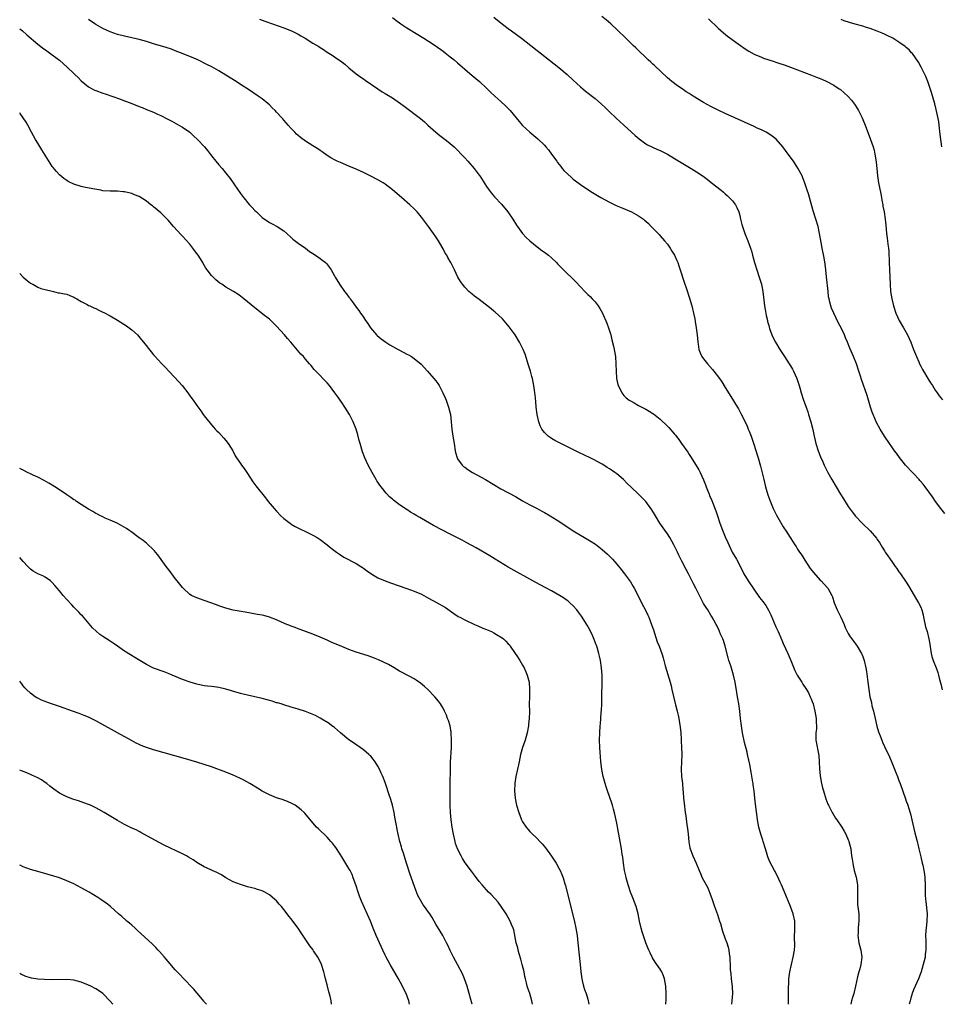
# Model space of a CAD drawing. Units: inches. Extents: x 2577000 to 2580000, y 1497000 to 1500000.
# Drawn here: x 2577000 to 2577255, y 1497000 to 1497272 of the extents above; entities that cross this region are included whole.
import ezdxf

# ---------------------------------------------------------------- set-up
doc = ezdxf.new("R2010")
doc.units = ezdxf.units.IN
doc.header["$MEASUREMENT"] = 0
doc.layers.add('LD25771497_10ft', color=141, linetype='Continuous')

msp = doc.modelspace()

# ---------------------------------------------------------------- linework, layer by layer
at = {"layer": 'LD25771497_10ft'}
for points, elevation in [([(2577212.5, 1497000), (2577212.46, 1497001), (2577212.47, 1497001.53), (2577212.44, 1497004.44), (2577212.47, 1497005), (2577212.52, 1497005.48), (2577212.58, 1497007), (2577212.83, 1497009), (2577213.25, 1497011), (2577213.78, 1497013), (2577214.15, 1497015), (2577214.23, 1497016.23), (2577214.24, 1497017), (2577214.17, 1497017.83), (2577214.16, 1497019), (2577214.23, 1497020.23), (2577214.19, 1497021), (2577214.24, 1497022.24), (2577214.21, 1497023), (2577213.77, 1497025), (2577213, 1497027.05), (2577211.3, 1497031.3), (2577210.57, 1497033), (2577210.2, 1497033.8), (2577209.46, 1497035.46), (2577209, 1497036.25), (2577208.75, 1497036.75), (2577208.61, 1497037), (2577207.34, 1497039.34), (2577206.77, 1497040.77), (2577206.57, 1497041.43), (2577206.07, 1497043), (2577205.46, 1497045), (2577205.37, 1497045.37), (2577204.83, 1497047), (2577204.31, 1497049), (2577203.94, 1497051), (2577203.81, 1497051.81), (2577203.44, 1497054.56), (2577203.16, 1497057), (2577202.95, 1497059), (2577202.7, 1497060.7), (2577202.68, 1497061), (2577202.63, 1497061.37), (2577202.15, 1497064.15), (2577201.74, 1497066.26), (2577201.52, 1497067.52), (2577201.18, 1497069), (2577201, 1497069.67), (2577200.35, 1497072.35), (2577199.8, 1497075), (2577199.45, 1497077), (2577199.21, 1497079), (2577199.02, 1497081), (2577198.75, 1497083), (2577198.49, 1497084.49), (2577198.38, 1497085), (2577198.18, 1497086.18), (2577197.71, 1497089), (2577197.27, 1497091), (2577196.49, 1497093.51), (2577196, 1497095), (2577195.77, 1497095.77), (2577195, 1497099), (2577194.52, 1497100.52), (2577194.33, 1497101), (2577193.72, 1497102.28), (2577193.43, 1497103), (2577193.34, 1497103.34), (2577192.68, 1497104.68), (2577192.47, 1497105), (2577191.8, 1497106.2), (2577191.39, 1497107), (2577191, 1497107.53), (2577190.17, 1497109), (2577189.69, 1497109.69), (2577189, 1497110.81), (2577188.9, 1497111), (2577188.24, 1497112.24), (2577187.83, 1497113), (2577186.82, 1497115), (2577186.24, 1497116.24), (2577184.81, 1497119), (2577184.16, 1497120.16), (2577183, 1497122.45), (2577182.16, 1497124.16), (2577181.78, 1497125), (2577181, 1497126.66), (2577180.82, 1497127), (2577179.64, 1497129), (2577179, 1497130), (2577178.27, 1497131), (2577176.91, 1497133), (2577175.69, 1497135), (2577175.45, 1497135.45), (2577174.7, 1497136.7), (2577173, 1497138.94), (2577172.01, 1497140.01), (2577171, 1497141.03), (2577169, 1497142.92), (2577167.92, 1497143.92), (2577166.86, 1497145), (2577165, 1497146.62), (2577164.48, 1497147), (2577163.59, 1497147.59), (2577163, 1497148.02), (2577162.38, 1497148.38), (2577161.44, 1497149), (2577161, 1497149.27), (2577158.56, 1497150.56), (2577157.67, 1497151), (2577154.5, 1497152.5), (2577151, 1497154.29), (2577147.86, 1497155.86), (2577147, 1497156.39), (2577146.61, 1497156.61), (2577146.09, 1497157), (2577145, 1497158.02), (2577144.28, 1497159), (2577143.84, 1497159.84), (2577143.44, 1497161), (2577143.01, 1497163), (2577142.76, 1497165), (2577142.63, 1497166.63), (2577142.44, 1497168.44), (2577142.38, 1497169), (2577142.26, 1497169.74), (2577142.09, 1497171), (2577141.92, 1497171.92), (2577141.69, 1497173), (2577141.55, 1497173.55), (2577141.14, 1497175), (2577140.63, 1497176.63), (2577139.66, 1497179.66), (2577139.12, 1497181), (2577138.15, 1497183), (2577136.91, 1497185), (2577135.24, 1497187.24), (2577134.35, 1497188.35), (2577133.43, 1497189.43), (2577131.34, 1497191.34), (2577131, 1497191.6), (2577130.25, 1497192.25), (2577127, 1497194.76), (2577125.72, 1497195.72), (2577125, 1497196.28), (2577124.59, 1497196.59), (2577124.15, 1497197), (2577123, 1497198.2), (2577122.35, 1497199), (2577121.8, 1497199.8), (2577121.13, 1497201), (2577120.17, 1497203), (2577119.76, 1497203.76), (2577119.19, 1497205), (2577119, 1497205.33), (2577118.36, 1497206.36), (2577118.03, 1497207), (2577117.62, 1497207.62), (2577117, 1497208.8), (2577116.74, 1497209.26), (2577115.71, 1497211), (2577115, 1497212.11), (2577114.4, 1497213), (2577113, 1497214.93), (2577111, 1497217.59), (2577109.81, 1497219), (2577109, 1497219.85), (2577107.79, 1497221), (2577105.49, 1497223), (2577103, 1497225.14), (2577101, 1497226.64), (2577100.41, 1497227), (2577099, 1497227.83), (2577097, 1497228.87), (2577095, 1497229.86), (2577093, 1497230.8), (2577091, 1497231.66), (2577088.62, 1497232.62), (2577087.77, 1497233), (2577087, 1497233.38), (2577086.02, 1497233.98), (2577085, 1497234.58), (2577083.58, 1497235.58), (2577083, 1497235.97), (2577082.41, 1497236.41), (2577081.48, 1497237), (2577081, 1497237.28), (2577079, 1497238.53), (2577077.59, 1497239.59), (2577077, 1497240.1), (2577076.53, 1497240.53), (2577076.04, 1497241), (2577075, 1497242.09), (2577074.17, 1497243), (2577073.6, 1497243.6), (2577073, 1497244.34), (2577072.68, 1497244.68), (2577072.42, 1497245), (2577071, 1497246.61), (2577070.64, 1497247), (2577069.79, 1497247.79), (2577069, 1497248.61), (2577068.56, 1497249), (2577067, 1497250.22), (2577065.94, 1497251), (2577062.99, 1497253), (2577061.78, 1497253.78), (2577059.33, 1497255.33), (2577055, 1497257.99), (2577053.09, 1497259.09), (2577051.76, 1497259.76), (2577049.25, 1497261), (2577047, 1497261.96), (2577044.45, 1497263), (2577043, 1497263.56), (2577041.95, 1497263.95), (2577040.44, 1497264.44), (2577037, 1497265.45), (2577035, 1497266.09), (2577033, 1497266.67), (2577031, 1497267.13), (2577029, 1497267.53), (2577027, 1497268.02), (2577025, 1497268.73), (2577023, 1497269.68), (2577021, 1497270.83), (2577020.75, 1497271), (2577019, 1497272.21)], 10110), ([(2577066.24, 1497272.24), (2577067, 1497271.97), (2577067.75, 1497271.75), (2577069.89, 1497271), (2577073, 1497269.83), (2577075.09, 1497269), (2577076.4, 1497268.4), (2577077, 1497268.09), (2577077.7, 1497267.7), (2577078.88, 1497267), (2577081, 1497265.65), (2577082.67, 1497264.67), (2577083, 1497264.45), (2577083.92, 1497263.92), (2577085, 1497263.19), (2577086.34, 1497262.34), (2577087, 1497261.88), (2577089, 1497260.45), (2577089.81, 1497259.81), (2577091, 1497258.81), (2577093, 1497257.16), (2577094.24, 1497256.24), (2577095, 1497255.74), (2577095.43, 1497255.43), (2577098.99, 1497252.99), (2577100.2, 1497252.2), (2577101, 1497251.76), (2577101.47, 1497251.47), (2577103, 1497250.52), (2577105.2, 1497249), (2577106.24, 1497248.24), (2577107, 1497247.65), (2577107.38, 1497247.38), (2577109.66, 1497245.66), (2577110.78, 1497244.78), (2577111.86, 1497243.86), (2577112.79, 1497243), (2577115.02, 1497241), (2577116.11, 1497240.11), (2577117.58, 1497239), (2577118.37, 1497238.37), (2577120.03, 1497237), (2577121, 1497236.07), (2577122.04, 1497235), (2577123, 1497233.95), (2577123.83, 1497233), (2577124.37, 1497232.37), (2577125, 1497231.68), (2577125.58, 1497231), (2577127, 1497229.19), (2577127.13, 1497229), (2577129, 1497226.03), (2577129.71, 1497225), (2577130.25, 1497224.25), (2577131.19, 1497223.19), (2577133.13, 1497221.13), (2577134.86, 1497219), (2577136.24, 1497217), (2577136.52, 1497216.52), (2577137, 1497215.84), (2577137.33, 1497215.33), (2577137.58, 1497215), (2577139, 1497213.03), (2577139.95, 1497211.95), (2577141, 1497210.96), (2577143, 1497209.35), (2577144.34, 1497208.34), (2577145, 1497207.89), (2577146.16, 1497207), (2577147, 1497206.29), (2577148.35, 1497205), (2577148.65, 1497204.65), (2577149.62, 1497203.62), (2577150.27, 1497203), (2577151, 1497202.24), (2577152.7, 1497200.7), (2577153.7, 1497199.7), (2577155, 1497198.26), (2577156.19, 1497197), (2577157, 1497196.16), (2577157.61, 1497195.61), (2577158.25, 1497195), (2577159, 1497194.18), (2577159.88, 1497193), (2577160.33, 1497192.33), (2577161.03, 1497191.03), (2577162.26, 1497188.26), (2577162.72, 1497187), (2577163.34, 1497185), (2577163.68, 1497183.68), (2577164.1, 1497181.9), (2577164.28, 1497181), (2577164.62, 1497179), (2577164.77, 1497177), (2577164.83, 1497175), (2577164.97, 1497172.97), (2577165.3, 1497171.3), (2577165.38, 1497171), (2577165.83, 1497170.17), (2577166.37, 1497169), (2577166.64, 1497168.64), (2577167, 1497168.3), (2577167.64, 1497167.64), (2577168.47, 1497167), (2577169, 1497166.66), (2577169.79, 1497166.21), (2577171, 1497165.49), (2577171.91, 1497165), (2577173, 1497164.46), (2577173.93, 1497163.93), (2577175, 1497163.28), (2577175.16, 1497163.16), (2577177, 1497161.68), (2577179, 1497159.83), (2577179.41, 1497159.41), (2577181, 1497157.59), (2577181.27, 1497157.27), (2577182.13, 1497156.13), (2577182.94, 1497155), (2577184.61, 1497152.61), (2577185, 1497151.96), (2577185.39, 1497151.39), (2577186.94, 1497148.94), (2577187.69, 1497147.69), (2577188.03, 1497147), (2577188.97, 1497144.97), (2577189.54, 1497143.54), (2577189.74, 1497143), (2577190.1, 1497142.1), (2577190.51, 1497141), (2577190.66, 1497140.66), (2577191.25, 1497139.25), (2577191.52, 1497138.48), (2577192.35, 1497136.35), (2577192.81, 1497135), (2577193.52, 1497133), (2577194.27, 1497131), (2577195, 1497129.16), (2577195.66, 1497127.66), (2577196.93, 1497125), (2577198.07, 1497123), (2577199.79, 1497119.79), (2577200.15, 1497119), (2577201.34, 1497117), (2577204.47, 1497112.47), (2577205.34, 1497111.34), (2577206.19, 1497110.19), (2577206.97, 1497108.97), (2577207.62, 1497107.62), (2577209, 1497104.35), (2577209.62, 1497103), (2577210.61, 1497100.61), (2577211, 1497099.73), (2577212.28, 1497097), (2577213.14, 1497095), (2577213.63, 1497093.63), (2577214.22, 1497092.22), (2577214.84, 1497091), (2577216.13, 1497089), (2577216.45, 1497088.45), (2577217.24, 1497087.24), (2577217.41, 1497087), (2577217.96, 1497086.04), (2577218.5, 1497085), (2577218.6, 1497084.6), (2577219, 1497083.67), (2577219.25, 1497083), (2577219.74, 1497081), (2577219.96, 1497079.96), (2577220.13, 1497079), (2577220.14, 1497077.86), (2577220.21, 1497077), (2577220.16, 1497076.16), (2577220.04, 1497075), (2577220.06, 1497073), (2577220.81, 1497068.8), (2577220.97, 1497067), (2577221.06, 1497065), (2577221.2, 1497063.2), (2577221.49, 1497061.49), (2577221.86, 1497059.86), (2577222.11, 1497059), (2577222.79, 1497056.79), (2577223.35, 1497055.35), (2577223.51, 1497055), (2577224.54, 1497053), (2577224.71, 1497052.71), (2577225.48, 1497051.48), (2577225.82, 1497051), (2577227.18, 1497049), (2577227.86, 1497047.86), (2577228.34, 1497047), (2577229, 1497045.49), (2577229.13, 1497045.13), (2577229.18, 1497045), (2577229.65, 1497043), (2577229.91, 1497041), (2577230.07, 1497040.07), (2577230.21, 1497039), (2577230.37, 1497038.37), (2577230.66, 1497037), (2577231.15, 1497035.15), (2577231.51, 1497033), (2577231.52, 1497031.52), (2577231.56, 1497030.44), (2577231.5, 1497029), (2577231.57, 1497027.57), (2577231.75, 1497026.25), (2577231.87, 1497025), (2577231.93, 1497023), (2577231.8, 1497022.2), (2577231.74, 1497021), (2577231.72, 1497019.72), (2577231.65, 1497019), (2577231.92, 1497017), (2577232.44, 1497015), (2577232.69, 1497013), (2577232.44, 1497011), (2577232.16, 1497009.84), (2577231.92, 1497009), (2577231.57, 1497007.57), (2577231.01, 1497005), (2577230.48, 1497003), (2577230.13, 1497001.87), (2577229.9, 1497001), (2577229.67, 1497000)], 10100), ([(2577103, 1497272.73), (2577103.97, 1497271.97), (2577105.34, 1497271), (2577107, 1497269.91), (2577110.03, 1497268.03), (2577111.73, 1497267), (2577113, 1497266.16), (2577114.8, 1497265), (2577117, 1497263.47), (2577117.62, 1497263), (2577119, 1497261.9), (2577120.09, 1497261), (2577121, 1497260.22), (2577125, 1497256.71), (2577127.04, 1497255), (2577129, 1497253.21), (2577130.11, 1497252.11), (2577131.3, 1497251), (2577133, 1497249.5), (2577134.28, 1497248.28), (2577135, 1497247.57), (2577135.29, 1497247.29), (2577135.53, 1497247), (2577138.02, 1497244.02), (2577139, 1497242.91), (2577141, 1497241.05), (2577143.21, 1497239.21), (2577145, 1497237.46), (2577145.42, 1497237), (2577146.14, 1497236.14), (2577147.01, 1497235), (2577148.44, 1497233), (2577148.66, 1497232.66), (2577149.51, 1497231.51), (2577149.96, 1497231), (2577150.42, 1497230.42), (2577152.48, 1497228.48), (2577153, 1497228.07), (2577153.58, 1497227.58), (2577155, 1497226.53), (2577157, 1497225.18), (2577158.34, 1497224.34), (2577160.62, 1497223), (2577163, 1497221.7), (2577164.8, 1497220.8), (2577166.18, 1497220.18), (2577169.04, 1497219), (2577171, 1497217.96), (2577172.36, 1497217), (2577172.71, 1497216.71), (2577173, 1497216.46), (2577173.75, 1497215.75), (2577174.53, 1497215), (2577175, 1497214.53), (2577176.71, 1497212.71), (2577177, 1497212.43), (2577178.23, 1497211), (2577179, 1497210.05), (2577179.74, 1497209), (2577180.19, 1497208.19), (2577180.98, 1497207), (2577181.58, 1497205.58), (2577181.85, 1497205), (2577182.13, 1497204.13), (2577182.51, 1497203), (2577183.59, 1497199.59), (2577184.25, 1497197.75), (2577185.14, 1497195.14), (2577185.76, 1497193), (2577186.23, 1497191), (2577186.55, 1497189.45), (2577186.67, 1497188.68), (2577186.98, 1497187), (2577187.23, 1497185), (2577187.41, 1497183), (2577187.52, 1497182.48), (2577187.73, 1497181), (2577188.04, 1497180.04), (2577188.53, 1497179), (2577189, 1497178.35), (2577190.04, 1497177), (2577191.46, 1497175.46), (2577191.83, 1497175), (2577193.4, 1497173), (2577194.06, 1497172.06), (2577195, 1497170.5), (2577197, 1497167.24), (2577197.86, 1497165.86), (2577198.61, 1497164.61), (2577199.31, 1497163.31), (2577200.45, 1497161), (2577201, 1497159.79), (2577201.34, 1497159), (2577201.56, 1497158.44), (2577202.11, 1497157), (2577203, 1497154.5), (2577203.85, 1497151.85), (2577204.09, 1497151), (2577204.71, 1497148.71), (2577205.61, 1497145), (2577206.13, 1497143), (2577206.33, 1497142.33), (2577206.8, 1497140.8), (2577207.32, 1497139.32), (2577208.27, 1497137), (2577208.5, 1497136.5), (2577209.17, 1497135.17), (2577211, 1497131.99), (2577211.38, 1497131.38), (2577211.64, 1497131), (2577212.9, 1497129), (2577213.73, 1497127.73), (2577214.19, 1497127), (2577214.54, 1497126.54), (2577215, 1497125.8), (2577215.53, 1497125), (2577216.14, 1497124.14), (2577217, 1497122.75), (2577218.47, 1497120.47), (2577219, 1497119.78), (2577219.33, 1497119.33), (2577221.23, 1497117.23), (2577221.52, 1497117), (2577222.19, 1497116.19), (2577223.34, 1497115), (2577224.43, 1497113), (2577224.61, 1497112.61), (2577225.07, 1497111), (2577225.92, 1497109), (2577226.31, 1497108.31), (2577226.93, 1497107), (2577227.81, 1497105), (2577228.15, 1497104.15), (2577228.69, 1497103), (2577229, 1497102.44), (2577229.55, 1497101.55), (2577229.97, 1497101), (2577230.4, 1497100.4), (2577231, 1497099.67), (2577231.48, 1497099), (2577232.66, 1497097), (2577232.77, 1497096.77), (2577233, 1497096.17), (2577233.4, 1497095), (2577233.83, 1497093), (2577233.99, 1497091.99), (2577234.27, 1497089.73), (2577234.66, 1497087), (2577234.99, 1497085.01), (2577235.39, 1497083.39), (2577235.53, 1497082.47), (2577235.93, 1497081), (2577236.18, 1497080.17), (2577236.4, 1497079), (2577236.87, 1497076.87), (2577237.32, 1497075.32), (2577237.76, 1497074.24), (2577238.23, 1497073), (2577238.46, 1497072.46), (2577239, 1497071.28), (2577240.39, 1497068.39), (2577241, 1497066.8), (2577241.72, 1497065), (2577242.11, 1497064.11), (2577242.55, 1497063), (2577243, 1497061.81), (2577243.33, 1497061), (2577244.8, 1497056.8), (2577245, 1497056.18), (2577245.31, 1497055.31), (2577245.81, 1497053.81), (2577246.24, 1497052.24), (2577246.56, 1497051), (2577247.41, 1497047.41), (2577247.62, 1497046.38), (2577247.99, 1497045), (2577248.22, 1497044.22), (2577248.47, 1497043), (2577249, 1497040.74), (2577249.45, 1497039), (2577249.55, 1497038.45), (2577249.86, 1497037), (2577250.01, 1497036.01), (2577250.11, 1497035), (2577250.22, 1497033), (2577250.23, 1497031), (2577250.28, 1497030.28), (2577250.32, 1497029), (2577250.41, 1497028.41), (2577250.81, 1497025), (2577250.74, 1497023), (2577250.49, 1497021), (2577250.44, 1497020.44), (2577250.37, 1497019), (2577250.42, 1497017.58), (2577250.4, 1497016.4), (2577250.42, 1497015), (2577250.27, 1497013.73), (2577250.19, 1497013), (2577249.72, 1497011), (2577249.1, 1497009), (2577248.36, 1497007), (2577247, 1497003.97), (2577246.66, 1497003), (2577246.27, 1497001.73), (2577246.11, 1497001), (2577245.81, 1497000)], 10090), ([(2577131, 1497272.79), (2577133, 1497271.27), (2577135, 1497269.71), (2577135.94, 1497269), (2577138.68, 1497267), (2577141.26, 1497265), (2577143, 1497263.6), (2577143.8, 1497263), (2577149, 1497258.88), (2577151.26, 1497257), (2577153, 1497255.44), (2577155, 1497253.56), (2577155.63, 1497253), (2577156.37, 1497252.37), (2577159, 1497250.32), (2577160.78, 1497248.78), (2577161.83, 1497247.83), (2577163, 1497246.67), (2577164.78, 1497245), (2577165.91, 1497243.91), (2577166.93, 1497243), (2577170.08, 1497240.08), (2577171.17, 1497239.17), (2577173, 1497237.86), (2577173.53, 1497237.53), (2577174.87, 1497236.87), (2577176.25, 1497236.25), (2577177, 1497235.95), (2577179, 1497234.96), (2577181, 1497233.77), (2577185.54, 1497231), (2577187, 1497230.06), (2577188.84, 1497228.84), (2577190.01, 1497228.01), (2577191.14, 1497227.14), (2577193.84, 1497225), (2577194.46, 1497224.46), (2577195, 1497223.98), (2577195.53, 1497223.53), (2577196.11, 1497223), (2577197, 1497222.07), (2577197.81, 1497221), (2577198.21, 1497220.21), (2577198.74, 1497219), (2577199, 1497217.97), (2577199.21, 1497217), (2577199.56, 1497215.56), (2577199.73, 1497215), (2577200.44, 1497213), (2577201.25, 1497211), (2577201.96, 1497209), (2577202.21, 1497208.21), (2577202.5, 1497207), (2577203.04, 1497205), (2577203.69, 1497203), (2577204.39, 1497201), (2577204.99, 1497199), (2577205.37, 1497197), (2577205.88, 1497193), (2577206.03, 1497192.03), (2577206.33, 1497190.33), (2577206.63, 1497189), (2577206.69, 1497188.69), (2577207, 1497187.59), (2577207.11, 1497187.11), (2577207.26, 1497186.74), (2577207.87, 1497185), (2577208.21, 1497184.21), (2577208.92, 1497183), (2577210.11, 1497181), (2577210.45, 1497180.45), (2577211, 1497179.63), (2577211.37, 1497179), (2577212.63, 1497177), (2577213, 1497176.44), (2577213.54, 1497175.54), (2577213.82, 1497175), (2577214.78, 1497173), (2577215.45, 1497171), (2577215.63, 1497170.37), (2577215.99, 1497169), (2577216.61, 1497167), (2577217.33, 1497165), (2577217.79, 1497163.79), (2577218.04, 1497163), (2577218.64, 1497161), (2577219.15, 1497158.85), (2577219.54, 1497157), (2577219.81, 1497155.81), (2577220.04, 1497155), (2577220.66, 1497153), (2577221.3, 1497151.3), (2577221.92, 1497149.92), (2577222.35, 1497149), (2577223.36, 1497147), (2577224.44, 1497145), (2577225.6, 1497143), (2577226.8, 1497141), (2577227.68, 1497139.68), (2577229, 1497137.59), (2577230.07, 1497136.07), (2577231, 1497134.87), (2577232.88, 1497132.88), (2577235, 1497130.82), (2577236.79, 1497128.79), (2577237, 1497128.46), (2577237.62, 1497127.62), (2577237.96, 1497127), (2577238.38, 1497126.38), (2577239, 1497125.32), (2577239.2, 1497125), (2577239.96, 1497123.96), (2577240.57, 1497123), (2577241, 1497122.39), (2577241.99, 1497121), (2577242.43, 1497120.44), (2577243, 1497119.56), (2577243.24, 1497119.24), (2577243.38, 1497119), (2577245, 1497116.64), (2577245.65, 1497115.65), (2577247.24, 1497113), (2577247.84, 1497111.84), (2577248.41, 1497111), (2577249, 1497109.79), (2577249.31, 1497109), (2577249.65, 1497107.65), (2577249.79, 1497107), (2577250.35, 1497104.35), (2577250.75, 1497103), (2577251.25, 1497101), (2577251.49, 1497099.49), (2577251.71, 1497098.29), (2577251.92, 1497097), (2577252.12, 1497096.12), (2577252.47, 1497095), (2577253.24, 1497093), (2577253.72, 1497091.72), (2577253.94, 1497091), (2577254.2, 1497089.8), (2577254.54, 1497088.54), (2577254.91, 1497086.91)], 10080), ([(2577255.69, 1497135.69), (2577254.57, 1497137), (2577253.08, 1497139), (2577252.24, 1497140.24), (2577250.2, 1497143), (2577249.72, 1497143.72), (2577248.79, 1497144.79), (2577248.57, 1497145), (2577247, 1497146.72), (2577246.71, 1497147), (2577244.84, 1497149), (2577243.13, 1497151.13), (2577242.28, 1497152.28), (2577241.78, 1497153), (2577241, 1497154.06), (2577240.34, 1497155), (2577239.01, 1497157), (2577237.8, 1497159), (2577236.81, 1497160.81), (2577235.84, 1497163), (2577235.61, 1497163.61), (2577235.14, 1497165), (2577234.55, 1497167), (2577234.22, 1497168.22), (2577232.66, 1497172.66), (2577232.37, 1497173.63), (2577231.93, 1497175), (2577231.26, 1497177), (2577230.44, 1497179), (2577229.38, 1497181.38), (2577228.73, 1497183), (2577228.21, 1497184.21), (2577227.9, 1497185), (2577226.99, 1497187), (2577226.29, 1497188.29), (2577224.99, 1497191), (2577224.38, 1497192.38), (2577224.16, 1497193), (2577223.91, 1497194.09), (2577223.66, 1497195), (2577223.56, 1497195.56), (2577223.4, 1497197), (2577223, 1497201.1), (2577222.78, 1497203), (2577222.57, 1497204.57), (2577222.29, 1497206.29), (2577221.74, 1497209), (2577221.45, 1497210.55), (2577221.04, 1497213.04), (2577220.64, 1497215), (2577220.05, 1497217), (2577219.29, 1497219.29), (2577217.97, 1497223.97), (2577217.66, 1497225), (2577217, 1497226.98), (2577216.44, 1497228.44), (2577216.2, 1497229), (2577215.09, 1497231.09), (2577213.81, 1497233), (2577212.39, 1497235), (2577210.92, 1497237), (2577209.08, 1497239.08), (2577207.96, 1497239.96), (2577206.75, 1497240.75), (2577206.3, 1497241), (2577205, 1497241.64), (2577203.85, 1497242.15), (2577203, 1497242.56), (2577195, 1497246.18), (2577193, 1497247.11), (2577191, 1497248.13), (2577189, 1497249.25), (2577186.15, 1497251), (2577185, 1497251.76), (2577184.23, 1497252.23), (2577183.04, 1497253), (2577181.82, 1497253.82), (2577180.22, 1497255), (2577179.56, 1497255.56), (2577179, 1497256.07), (2577175.46, 1497259.46), (2577175, 1497259.83), (2577174.42, 1497260.42), (2577173.73, 1497261), (2577173, 1497261.67), (2577171, 1497263.61), (2577170.31, 1497264.31), (2577169.56, 1497265), (2577167.48, 1497267), (2577165.22, 1497269.22), (2577163.36, 1497271), (2577162.08, 1497272.08), (2577160.84, 1497273)], 10070), ([(2577190.4, 1497272.4), (2577193, 1497269.78), (2577194.48, 1497268.48), (2577195.61, 1497267.61), (2577199.22, 1497265), (2577200.26, 1497264.26), (2577201.47, 1497263.47), (2577203, 1497262.62), (2577205, 1497261.73), (2577205.52, 1497261.52), (2577207.07, 1497261), (2577208.53, 1497260.53), (2577209, 1497260.39), (2577210.03, 1497260.03), (2577211, 1497259.71), (2577211.51, 1497259.51), (2577213, 1497258.98), (2577215, 1497258.22), (2577218.82, 1497256.81), (2577220.25, 1497256.25), (2577221.67, 1497255.67), (2577223.05, 1497255.05), (2577225, 1497253.99), (2577226.51, 1497253), (2577226.8, 1497252.8), (2577227.89, 1497251.89), (2577228.86, 1497251), (2577229.87, 1497249.87), (2577230.74, 1497248.74), (2577231.51, 1497247.51), (2577231.8, 1497247), (2577232.82, 1497245), (2577233, 1497244.57), (2577233.64, 1497243), (2577235.16, 1497239), (2577235.83, 1497237), (2577236.1, 1497236.1), (2577236.33, 1497235), (2577236.57, 1497233.42), (2577236.71, 1497232.71), (2577236.87, 1497231), (2577237.05, 1497229), (2577237.35, 1497227), (2577237.97, 1497223.97), (2577238.16, 1497223), (2577238.27, 1497222.27), (2577238.53, 1497221), (2577238.58, 1497220.58), (2577238.93, 1497219), (2577239.21, 1497217), (2577239.33, 1497215.33), (2577239.56, 1497213), (2577239.77, 1497211.77), (2577239.85, 1497211), (2577239.93, 1497210.07), (2577240.09, 1497209), (2577240.16, 1497208.16), (2577240.32, 1497205), (2577240.39, 1497203), (2577240.52, 1497199), (2577240.66, 1497197), (2577241, 1497195), (2577241.52, 1497193), (2577242.17, 1497191), (2577243.09, 1497189), (2577244.21, 1497187), (2577245.36, 1497185), (2577246.28, 1497183), (2577247.03, 1497181), (2577247.84, 1497179), (2577248.46, 1497177.54), (2577248.71, 1497177), (2577249, 1497176.41), (2577249.49, 1497175.49), (2577249.73, 1497175), (2577250.96, 1497172.96), (2577251.75, 1497171.75), (2577252.25, 1497171), (2577253, 1497169.76), (2577253.55, 1497169), (2577254.13, 1497168.13), (2577255.04, 1497167.04)], 10060), ([(2577254.84, 1497237), (2577254.35, 1497240.35), (2577254.09, 1497243), (2577253.98, 1497243.98), (2577253.68, 1497245.68), (2577253.3, 1497247.3), (2577252.9, 1497248.9), (2577251.98, 1497251.98), (2577250.93, 1497255), (2577250.41, 1497256.41), (2577250.14, 1497257), (2577249.16, 1497259), (2577248.39, 1497260.39), (2577246.74, 1497262.74), (2577246.48, 1497263), (2577245.78, 1497263.78), (2577245, 1497264.42), (2577244.71, 1497264.71), (2577243, 1497265.9), (2577241.27, 1497267), (2577239.78, 1497267.78), (2577239, 1497268.1), (2577238.39, 1497268.39), (2577236.96, 1497268.96), (2577235, 1497269.68), (2577234.04, 1497269.96), (2577233, 1497270.29), (2577230.87, 1497270.87), (2577229.33, 1497271.33), (2577227.82, 1497271.82), (2577227, 1497272.14)], 10050), ([(2577000, 1497269.63), (2577000.74, 1497269), (2577001.95, 1497267.95), (2577005, 1497265.37), (2577006.33, 1497264.33), (2577007.49, 1497263.49), (2577008.22, 1497263), (2577009, 1497262.45), (2577011, 1497260.93), (2577013.15, 1497259), (2577015, 1497257.25), (2577015.28, 1497257), (2577016.15, 1497256.15), (2577017, 1497255.27), (2577019, 1497253.6), (2577020.07, 1497253), (2577020.68, 1497252.68), (2577021, 1497252.54), (2577023, 1497251.79), (2577023.61, 1497251.61), (2577027.86, 1497250.14), (2577029, 1497249.73), (2577029.52, 1497249.52), (2577031, 1497248.97), (2577033, 1497248.17), (2577033.81, 1497247.81), (2577035, 1497247.34), (2577037, 1497246.52), (2577038.05, 1497246.05), (2577039, 1497245.62), (2577040.74, 1497244.74), (2577042.05, 1497244.05), (2577044, 1497243), (2577045, 1497242.42), (2577047.01, 1497241), (2577048.03, 1497240.03), (2577049.15, 1497239), (2577051.09, 1497237), (2577051.93, 1497235.93), (2577053, 1497234.51), (2577054.18, 1497233), (2577055, 1497232.03), (2577055.92, 1497231), (2577057, 1497229.72), (2577058.2, 1497228.2), (2577058.99, 1497227), (2577060.37, 1497225), (2577060.65, 1497224.65), (2577061, 1497224.13), (2577061.85, 1497223), (2577062.37, 1497222.37), (2577063, 1497221.58), (2577063.53, 1497221), (2577064.25, 1497220.25), (2577065, 1497219.39), (2577065.4, 1497219), (2577067, 1497217.5), (2577069, 1497216.08), (2577069.74, 1497215.74), (2577071.11, 1497215), (2577073, 1497213.76), (2577073.82, 1497213), (2577075, 1497211.97), (2577075.5, 1497211.5), (2577077, 1497210.38), (2577078.94, 1497209), (2577080.1, 1497208.1), (2577081, 1497207.47), (2577081.77, 1497207), (2577083, 1497206.13), (2577084.51, 1497205), (2577084.76, 1497204.76), (2577085.62, 1497203.62), (2577086.04, 1497203), (2577087, 1497201.35), (2577087.19, 1497201), (2577088.38, 1497199), (2577089.79, 1497197), (2577090.34, 1497196.34), (2577091, 1497195.44), (2577091.2, 1497195.2), (2577091.33, 1497195), (2577092.12, 1497193.88), (2577093, 1497192.69), (2577093.73, 1497191.73), (2577094.19, 1497191), (2577094.56, 1497190.56), (2577095, 1497189.88), (2577095.6, 1497189), (2577096.18, 1497188.18), (2577096.95, 1497187), (2577098.64, 1497185), (2577098.82, 1497184.82), (2577099.92, 1497183.92), (2577101.17, 1497183), (2577102.29, 1497182.29), (2577104.55, 1497181), (2577106.16, 1497180.16), (2577107, 1497179.7), (2577107.47, 1497179.47), (2577108.27, 1497179), (2577109, 1497178.52), (2577110.92, 1497176.92), (2577112.73, 1497175), (2577114.49, 1497173), (2577115, 1497172.32), (2577115.55, 1497171.55), (2577115.9, 1497171), (2577116.97, 1497169), (2577117.58, 1497167.58), (2577117.82, 1497167), (2577118.52, 1497165), (2577119.02, 1497163), (2577119.26, 1497161), (2577119.41, 1497159), (2577119.69, 1497157), (2577120.06, 1497155), (2577120.37, 1497153), (2577120.48, 1497152.48), (2577120.87, 1497151), (2577121, 1497150.78), (2577122.26, 1497149), (2577122.66, 1497148.66), (2577123, 1497148.44), (2577123.83, 1497147.83), (2577125.17, 1497147), (2577128.76, 1497145), (2577133, 1497142.5), (2577137, 1497140.33), (2577139, 1497139.19), (2577141, 1497138.08), (2577143, 1497137.04), (2577144.31, 1497136.31), (2577145, 1497135.94), (2577146.61, 1497135), (2577149.3, 1497133.3), (2577153, 1497130.89), (2577155, 1497129.65), (2577156.08, 1497129), (2577157.93, 1497127.93), (2577159.14, 1497127.14), (2577161, 1497125.74), (2577162.43, 1497124.43), (2577163.79, 1497123), (2577165, 1497121.62), (2577166.2, 1497120.2), (2577167.13, 1497119), (2577168.76, 1497116.76), (2577169.51, 1497115.51), (2577169.79, 1497115), (2577170.89, 1497112.89), (2577171.83, 1497111), (2577172.91, 1497108.91), (2577173.57, 1497107.57), (2577173.84, 1497107), (2577174.63, 1497105), (2577175.21, 1497103.21), (2577175.44, 1497102.56), (2577176.21, 1497100.21), (2577176.69, 1497099), (2577177.42, 1497097), (2577177.8, 1497095.8), (2577178.42, 1497093.58), (2577179.73, 1497089), (2577180, 1497088), (2577180.25, 1497087), (2577181.14, 1497083.14), (2577181.25, 1497082.75), (2577181.71, 1497081), (2577181.94, 1497079.93), (2577182.17, 1497079), (2577182.55, 1497076.55), (2577182.67, 1497075), (2577182.78, 1497073.22), (2577182.85, 1497072.85), (2577182.94, 1497070.94), (2577182.97, 1497069), (2577182.85, 1497065), (2577182.92, 1497063), (2577183.14, 1497061), (2577183.3, 1497059.3), (2577183.38, 1497058.62), (2577183.48, 1497057), (2577183.59, 1497055.59), (2577183.92, 1497053), (2577184.07, 1497052.07), (2577184.41, 1497049.59), (2577184.59, 1497048.59), (2577184.76, 1497047), (2577184.93, 1497044.93), (2577185.21, 1497043.21), (2577185.27, 1497043), (2577185.45, 1497042.55), (2577186.02, 1497041), (2577186.92, 1497039), (2577187.75, 1497037), (2577188.14, 1497036.14), (2577188.62, 1497035), (2577189, 1497034.31), (2577189.67, 1497033), (2577190.15, 1497032.15), (2577190.75, 1497030.75), (2577191.39, 1497029), (2577192.05, 1497027), (2577192.82, 1497024.82), (2577193.44, 1497023), (2577193.65, 1497022.35), (2577194.26, 1497020.26), (2577195, 1497018.11), (2577195.4, 1497017), (2577195.79, 1497015.79), (2577195.95, 1497015), (2577196.05, 1497013.95), (2577196.22, 1497013), (2577196.29, 1497012.28), (2577196.32, 1497011), (2577196.39, 1497009.62), (2577196.43, 1497009), (2577196.5, 1497008.5), (2577196.64, 1497007), (2577196.88, 1497004.88), (2577196.96, 1497003), (2577196.85, 1497001), (2577196.7, 1497000)], 10120), ([(2577178.57, 1497000), (2577178.64, 1497001.36), (2577178.7, 1497003), (2577178.61, 1497005), (2577178.22, 1497007), (2577177.9, 1497007.9), (2577177.42, 1497009), (2577177, 1497009.68), (2577175.64, 1497011.64), (2577174.89, 1497012.89), (2577174.22, 1497014.22), (2577173.86, 1497015), (2577173.6, 1497015.6), (2577173.06, 1497017), (2577172, 1497020), (2577171.72, 1497021), (2577171.27, 1497023), (2577170.88, 1497025), (2577170.33, 1497027), (2577169.42, 1497029.42), (2577168.8, 1497031), (2577168.13, 1497033), (2577167.57, 1497035), (2577167.49, 1497035.49), (2577167.17, 1497037), (2577166.89, 1497039), (2577166.7, 1497040.7), (2577166.54, 1497041.46), (2577166.32, 1497043), (2577165.96, 1497045), (2577165.56, 1497047), (2577165.49, 1497047.49), (2577165, 1497050.09), (2577164.51, 1497052.51), (2577164.09, 1497053.91), (2577163.79, 1497055), (2577163.61, 1497055.61), (2577162.46, 1497059), (2577162.11, 1497060.11), (2577161.82, 1497061), (2577161.29, 1497063), (2577160.9, 1497064.9), (2577160.64, 1497067), (2577160.5, 1497068.5), (2577160.44, 1497069.56), (2577160.36, 1497071), (2577160.27, 1497073), (2577160.29, 1497075), (2577160.44, 1497077), (2577160.51, 1497077.49), (2577160.63, 1497079), (2577160.73, 1497080.73), (2577160.78, 1497081.22), (2577160.85, 1497083), (2577160.91, 1497085.09), (2577160.98, 1497089.02), (2577160.96, 1497091), (2577160.79, 1497093), (2577160.49, 1497095), (2577160.25, 1497096.25), (2577160.06, 1497097), (2577159.64, 1497098.36), (2577159.47, 1497099), (2577159.34, 1497099.34), (2577158.78, 1497100.78), (2577158.17, 1497102.17), (2577157.76, 1497103), (2577157.52, 1497103.52), (2577156.8, 1497104.8), (2577155.25, 1497107.25), (2577154.42, 1497108.42), (2577153.97, 1497109), (2577153, 1497110.09), (2577152.08, 1497111), (2577151.5, 1497111.5), (2577151, 1497111.83), (2577150.33, 1497112.33), (2577147, 1497114.27), (2577145.24, 1497115.24), (2577142.61, 1497116.61), (2577135, 1497120.83), (2577131.4, 1497123), (2577129.93, 1497123.93), (2577126.13, 1497126.13), (2577123.57, 1497127.57), (2577122.27, 1497128.27), (2577119, 1497129.93), (2577114.37, 1497132.37), (2577111, 1497134.29), (2577110.54, 1497134.54), (2577109.78, 1497135), (2577109.28, 1497135.28), (2577109, 1497135.47), (2577108.02, 1497136.02), (2577107, 1497136.72), (2577106.82, 1497136.82), (2577105, 1497138.04), (2577103.29, 1497139.29), (2577103, 1497139.57), (2577102.24, 1497140.24), (2577101.28, 1497141.28), (2577099.9, 1497143), (2577099.52, 1497143.52), (2577099, 1497144.31), (2577098.72, 1497144.72), (2577098.54, 1497145), (2577097.37, 1497147), (2577096.29, 1497149), (2577095.35, 1497151), (2577094.73, 1497152.73), (2577094.08, 1497155), (2577093.86, 1497155.86), (2577093.43, 1497157.43), (2577092.95, 1497159), (2577092.18, 1497161), (2577091.16, 1497163), (2577089.87, 1497165), (2577089, 1497166.29), (2577087.88, 1497167.88), (2577087.13, 1497169), (2577085.61, 1497171), (2577085, 1497171.72), (2577083.81, 1497173), (2577083, 1497173.81), (2577081.86, 1497175), (2577081.42, 1497175.42), (2577081, 1497175.95), (2577080.51, 1497176.51), (2577080.11, 1497177), (2577079, 1497178.27), (2577078.39, 1497179), (2577077.71, 1497179.71), (2577074.9, 1497183), (2577073.99, 1497183.99), (2577073.18, 1497185), (2577071, 1497187.46), (2577069, 1497189.37), (2577067.32, 1497190.68), (2577065.82, 1497191.82), (2577065, 1497192.53), (2577063, 1497194.18), (2577061.97, 1497195), (2577061, 1497195.73), (2577060.24, 1497196.24), (2577059.05, 1497197), (2577057, 1497198.22), (2577055.83, 1497199), (2577055.35, 1497199.35), (2577054.25, 1497200.25), (2577053.44, 1497201), (2577053, 1497201.47), (2577051.8, 1497203), (2577051.47, 1497203.47), (2577050.73, 1497204.73), (2577050.58, 1497205), (2577049.34, 1497207), (2577049, 1497207.46), (2577048.32, 1497208.32), (2577047.84, 1497209), (2577047, 1497210.04), (2577045, 1497212.27), (2577044.63, 1497212.63), (2577042.48, 1497215), (2577041, 1497216.72), (2577039, 1497218.78), (2577037, 1497220.43), (2577036.66, 1497220.66), (2577036.22, 1497221), (2577035, 1497221.95), (2577033, 1497223.23), (2577031.76, 1497223.76), (2577031, 1497224.06), (2577029, 1497224.53), (2577028.56, 1497224.56), (2577027, 1497224.7), (2577025, 1497224.71), (2577023, 1497224.87), (2577022.38, 1497225), (2577020.72, 1497225.28), (2577018.21, 1497225.79), (2577017, 1497226.05), (2577015, 1497226.67), (2577013.43, 1497227.43), (2577013, 1497227.68), (2577012.23, 1497228.23), (2577011, 1497229.25), (2577010.15, 1497230.15), (2577009.25, 1497231.25), (2577009, 1497231.58), (2577008.43, 1497232.43), (2577007, 1497234.71), (2577006.14, 1497236.14), (2577005, 1497237.96), (2577004.38, 1497239), (2577003.29, 1497241), (2577002.22, 1497243), (2577001.78, 1497243.78), (2577000.98, 1497244.98), (2577000.16, 1497246.16), (2577000, 1497246.39)], 10130), ([(2577000, 1497201.97), (2577001, 1497200.96), (2577002.03, 1497200.03), (2577003, 1497199.32), (2577003.2, 1497199.2), (2577003.62, 1497199), (2577005, 1497198.24), (2577005.87, 1497197.87), (2577007, 1497197.56), (2577009, 1497197.06), (2577009.32, 1497197), (2577010.67, 1497196.67), (2577011, 1497196.64), (2577012.34, 1497196.34), (2577013, 1497196.22), (2577013.86, 1497195.86), (2577015, 1497195.44), (2577015.26, 1497195.26), (2577015.76, 1497195), (2577017, 1497194.22), (2577018.62, 1497193.38), (2577019, 1497193.15), (2577019.34, 1497193), (2577020.45, 1497192.45), (2577021, 1497192.26), (2577021.84, 1497191.84), (2577023, 1497191.32), (2577023.21, 1497191.21), (2577025, 1497190.24), (2577027, 1497189.09), (2577029.54, 1497187.53), (2577030.27, 1497187), (2577031, 1497186.41), (2577032.55, 1497185), (2577033.67, 1497183.67), (2577034.26, 1497183), (2577036.31, 1497180.31), (2577037, 1497179.53), (2577037.23, 1497179.23), (2577039.3, 1497177), (2577040.14, 1497176.14), (2577044.01, 1497172.01), (2577044.88, 1497171), (2577046.45, 1497169), (2577047, 1497168.21), (2577047.93, 1497167), (2577049, 1497165.47), (2577050.04, 1497164.04), (2577050.73, 1497163), (2577051, 1497162.63), (2577052.61, 1497160.61), (2577053, 1497160.16), (2577053.52, 1497159.52), (2577054.05, 1497159), (2577054.49, 1497158.49), (2577055, 1497158.04), (2577056.43, 1497156.43), (2577057, 1497155.85), (2577057.62, 1497155), (2577058.89, 1497153), (2577059, 1497152.81), (2577059.59, 1497151.59), (2577059.96, 1497151), (2577061, 1497149.5), (2577061.33, 1497149), (2577062.04, 1497148.04), (2577063, 1497146.69), (2577064.41, 1497144.41), (2577065.26, 1497143.26), (2577067.97, 1497139.97), (2577068.7, 1497139), (2577070.31, 1497137), (2577071, 1497136.25), (2577072.21, 1497135), (2577073, 1497134.26), (2577074.84, 1497132.84), (2577075, 1497132.74), (2577076.09, 1497132.09), (2577077.41, 1497131.41), (2577079, 1497130.7), (2577081, 1497129.69), (2577082.17, 1497129), (2577083, 1497128.49), (2577085, 1497127.02), (2577086.11, 1497126.11), (2577087.55, 1497125), (2577088.4, 1497124.4), (2577089.62, 1497123.62), (2577093, 1497121.83), (2577094.32, 1497121), (2577094.72, 1497120.72), (2577095, 1497120.52), (2577095.85, 1497119.85), (2577097.02, 1497119.02), (2577099, 1497117.88), (2577101, 1497117), (2577102.45, 1497116.45), (2577107, 1497114.94), (2577109, 1497114.21), (2577111, 1497113.34), (2577113, 1497112.29), (2577115.34, 1497111), (2577117.63, 1497109.63), (2577119.99, 1497107.99), (2577121.22, 1497107.22), (2577121.6, 1497107), (2577123, 1497106.27), (2577125.65, 1497105), (2577126.58, 1497104.58), (2577127.98, 1497103.98), (2577129, 1497103.58), (2577130.37, 1497103), (2577131, 1497102.7), (2577131.8, 1497102.2), (2577133.3, 1497101.3), (2577133.7, 1497101), (2577134.38, 1497100.38), (2577135, 1497099.65), (2577135.32, 1497099.32), (2577135.58, 1497099), (2577137.77, 1497095.77), (2577138.21, 1497095), (2577139, 1497093.7), (2577139.37, 1497093), (2577139.9, 1497091.9), (2577140.25, 1497091), (2577140.77, 1497089), (2577140.91, 1497087), (2577140.86, 1497084.86), (2577140.84, 1497083), (2577140.85, 1497080.85), (2577140.78, 1497079), (2577140.61, 1497077.38), (2577140.6, 1497077), (2577140.52, 1497076.52), (2577140.24, 1497075), (2577139.68, 1497073), (2577138.98, 1497071), (2577138.4, 1497069), (2577137.99, 1497067), (2577137.84, 1497066.16), (2577137.6, 1497065), (2577137.15, 1497063), (2577136.85, 1497061.15), (2577136.83, 1497061), (2577136.75, 1497059), (2577136.91, 1497057), (2577137.32, 1497055), (2577137.92, 1497053), (2577138.72, 1497051), (2577139, 1497050.47), (2577139.95, 1497049), (2577140.41, 1497048.41), (2577141, 1497047.75), (2577141.37, 1497047.37), (2577143, 1497045.78), (2577143.78, 1497045), (2577144.37, 1497044.37), (2577145.28, 1497043.28), (2577146.98, 1497040.98), (2577148.26, 1497039), (2577149, 1497037.67), (2577149.34, 1497037), (2577149.86, 1497035.86), (2577150.17, 1497035), (2577150.67, 1497033.33), (2577150.84, 1497032.84), (2577151.24, 1497031.24), (2577153.21, 1497023.21), (2577153.7, 1497021), (2577154.04, 1497019), (2577154.27, 1497017), (2577154.91, 1497011), (2577155.1, 1497009), (2577155.32, 1497007), (2577155.43, 1497006.57), (2577155.78, 1497005), (2577156.08, 1497004.08), (2577156.53, 1497003), (2577157, 1497001.4), (2577157.1, 1497001), (2577157.27, 1497000)], 10140), ([(2577141.69, 1497000), (2577141.54, 1497001), (2577141, 1497002.96), (2577140.45, 1497004.45), (2577140.28, 1497005), (2577140.1, 1497005.9), (2577139.79, 1497007), (2577139.64, 1497007.64), (2577139.37, 1497009), (2577138.89, 1497011), (2577138.49, 1497012.49), (2577138.05, 1497013.95), (2577137.75, 1497015), (2577137.62, 1497015.62), (2577137.25, 1497017), (2577136.59, 1497020.59), (2577136.42, 1497021), (2577135.95, 1497022.05), (2577135.59, 1497023), (2577134.4, 1497025), (2577133.06, 1497027.06), (2577132.24, 1497028.24), (2577130.33, 1497030.33), (2577129.6, 1497031), (2577129, 1497031.61), (2577128.36, 1497032.36), (2577127.79, 1497033), (2577127, 1497033.98), (2577125.7, 1497035.7), (2577124.82, 1497036.82), (2577123.13, 1497039.13), (2577122.34, 1497040.34), (2577121.98, 1497041), (2577121, 1497042.95), (2577120.47, 1497044.47), (2577120.32, 1497045), (2577119.86, 1497047), (2577119.51, 1497049), (2577119.26, 1497051), (2577119.1, 1497053), (2577118.99, 1497055), (2577118.93, 1497057), (2577118.93, 1497059), (2577119.1, 1497066.9), (2577119.31, 1497071), (2577119.35, 1497073), (2577119.25, 1497075), (2577119.23, 1497075.23), (2577118.93, 1497076.93), (2577118.48, 1497078.48), (2577118.27, 1497079), (2577117.94, 1497079.94), (2577117.42, 1497081), (2577117, 1497081.8), (2577116.28, 1497083), (2577115.75, 1497083.75), (2577114.74, 1497085), (2577112.79, 1497087), (2577111.86, 1497087.86), (2577110.79, 1497088.79), (2577109.61, 1497089.61), (2577109, 1497089.97), (2577105.68, 1497091.68), (2577105, 1497092.06), (2577103.47, 1497093), (2577103, 1497093.26), (2577101.88, 1497093.88), (2577099.16, 1497095.16), (2577097.76, 1497095.76), (2577096.29, 1497096.29), (2577093, 1497097.32), (2577091, 1497098.04), (2577089, 1497098.85), (2577086.11, 1497100.11), (2577085, 1497100.62), (2577083, 1497101.48), (2577081, 1497102.27), (2577077.55, 1497103.55), (2577077, 1497103.77), (2577076.09, 1497104.1), (2577075, 1497104.55), (2577074.67, 1497104.67), (2577073.84, 1497105), (2577072.34, 1497105.66), (2577071, 1497106.23), (2577069, 1497106.99), (2577067.43, 1497107.43), (2577067, 1497107.52), (2577065.76, 1497107.76), (2577062.34, 1497108.34), (2577059, 1497108.97), (2577057, 1497109.49), (2577055, 1497110.17), (2577054.4, 1497110.4), (2577051, 1497111.57), (2577049.93, 1497111.93), (2577048.49, 1497112.48), (2577047.47, 1497113), (2577047, 1497113.28), (2577045.14, 1497115), (2577045, 1497115.15), (2577043.52, 1497117), (2577043, 1497117.68), (2577042, 1497119), (2577041.59, 1497119.59), (2577040.52, 1497121), (2577038.2, 1497124.2), (2577037.5, 1497125), (2577037.29, 1497125.29), (2577037, 1497125.6), (2577035.27, 1497127.27), (2577035, 1497127.46), (2577034.15, 1497128.15), (2577033, 1497128.96), (2577030.68, 1497130.68), (2577030.2, 1497131), (2577029.49, 1497131.49), (2577028.25, 1497132.25), (2577026.93, 1497132.93), (2577025, 1497133.81), (2577023.61, 1497134.39), (2577023, 1497134.68), (2577022.8, 1497134.8), (2577022.36, 1497135), (2577021.46, 1497135.46), (2577021, 1497135.66), (2577020.18, 1497136.18), (2577019, 1497136.82), (2577017, 1497138.13), (2577015.73, 1497139), (2577015.29, 1497139.29), (2577015, 1497139.46), (2577014.09, 1497140.09), (2577013, 1497140.78), (2577011, 1497142.16), (2577009.69, 1497143), (2577009, 1497143.47), (2577008.05, 1497144.05), (2577006.77, 1497144.77), (2577005, 1497145.7), (2577003.72, 1497146.28), (2577003, 1497146.63), (2577002.17, 1497147), (2577001, 1497147.59), (2577000, 1497148.11)], 10150), ([(2577125, 1497000), (2577124.68, 1497001.32), (2577124.22, 1497003), (2577123.65, 1497005), (2577122.97, 1497007), (2577122.4, 1497008.4), (2577120.98, 1497011), (2577119.91, 1497013), (2577119, 1497014.87), (2577118.33, 1497016.33), (2577117.99, 1497017), (2577116.9, 1497019), (2577116.17, 1497020.17), (2577115, 1497022.13), (2577113.95, 1497023.95), (2577113.3, 1497025), (2577113, 1497025.46), (2577111.91, 1497027), (2577111.52, 1497027.52), (2577110.75, 1497028.75), (2577110.07, 1497030.07), (2577109.51, 1497031.51), (2577107.91, 1497035.91), (2577106.93, 1497039), (2577105.95, 1497042.05), (2577105.65, 1497043), (2577105.51, 1497043.51), (2577105.04, 1497045), (2577104.57, 1497047), (2577104.34, 1497048.34), (2577104.19, 1497049), (2577103.71, 1497051.71), (2577103.49, 1497053), (2577103.05, 1497055), (2577102.59, 1497056.59), (2577102.1, 1497057.9), (2577101.75, 1497059), (2577101.6, 1497059.6), (2577101, 1497061.33), (2577100.35, 1497063), (2577099.92, 1497063.92), (2577099.46, 1497065), (2577099, 1497065.82), (2577098.25, 1497067), (2577097.71, 1497067.71), (2577097, 1497068.55), (2577096.78, 1497068.78), (2577096.53, 1497069), (2577095, 1497070.29), (2577092.24, 1497072.24), (2577091, 1497073.13), (2577088.63, 1497075), (2577087.8, 1497075.8), (2577087, 1497076.46), (2577086.7, 1497076.7), (2577086.27, 1497077), (2577085.57, 1497077.57), (2577083.08, 1497079.08), (2577081.79, 1497079.79), (2577080.41, 1497080.41), (2577078.95, 1497080.95), (2577077, 1497081.54), (2577075, 1497082.1), (2577073, 1497082.74), (2577072.24, 1497083), (2577071.29, 1497083.29), (2577071, 1497083.36), (2577069.75, 1497083.75), (2577067, 1497084.53), (2577065, 1497084.99), (2577063, 1497085.41), (2577061.72, 1497085.72), (2577061, 1497085.9), (2577057, 1497087.08), (2577055, 1497087.55), (2577053.71, 1497087.71), (2577053, 1497087.82), (2577051.92, 1497087.92), (2577051, 1497088.04), (2577049, 1497088.44), (2577047.11, 1497089), (2577045, 1497089.8), (2577042.11, 1497091), (2577041.34, 1497091.34), (2577039.92, 1497091.92), (2577037, 1497092.94), (2577035, 1497093.93), (2577031.85, 1497095.85), (2577030.63, 1497096.63), (2577029, 1497097.62), (2577027, 1497098.97), (2577025.81, 1497099.81), (2577025, 1497100.36), (2577023.99, 1497101), (2577023, 1497101.66), (2577022.18, 1497102.18), (2577021.09, 1497103.09), (2577020.09, 1497104.09), (2577017.34, 1497107.34), (2577017, 1497107.67), (2577016.37, 1497108.37), (2577015.74, 1497109), (2577015, 1497109.73), (2577014.37, 1497110.37), (2577013, 1497111.86), (2577012.02, 1497113), (2577011, 1497114.27), (2577009.75, 1497115.75), (2577009, 1497116.54), (2577008.77, 1497116.77), (2577008.47, 1497117), (2577007, 1497118.04), (2577006.39, 1497118.39), (2577005, 1497119.01), (2577003.75, 1497119.75), (2577003, 1497120.27), (2577002.62, 1497120.62), (2577002.28, 1497121), (2577001, 1497122.35), (2577000.44, 1497123), (2577000, 1497123.45)], 10160), ([(2577107.74, 1497000), (2577107.54, 1497001), (2577106.77, 1497003), (2577106.16, 1497004.16), (2577105.78, 1497005), (2577104.69, 1497007), (2577102.41, 1497011), (2577101.32, 1497013), (2577101, 1497013.61), (2577100.33, 1497015), (2577099.4, 1497017), (2577098.5, 1497019), (2577097.68, 1497021), (2577096.91, 1497023), (2577094.47, 1497028.47), (2577093.91, 1497029.91), (2577093.52, 1497031), (2577092.89, 1497033), (2577092.2, 1497035), (2577091.85, 1497035.85), (2577091.29, 1497037), (2577091, 1497037.53), (2577089, 1497040.78), (2577088.54, 1497041.46), (2577087.33, 1497043.33), (2577087, 1497043.81), (2577086.49, 1497044.49), (2577086.03, 1497045), (2577085.57, 1497045.57), (2577085, 1497046.18), (2577082.54, 1497048.54), (2577082.03, 1497049), (2577081, 1497050.16), (2577078.8, 1497052.8), (2577078.61, 1497053), (2577077.77, 1497053.77), (2577077, 1497054.37), (2577076.11, 1497055), (2577075.41, 1497055.41), (2577074.03, 1497056.03), (2577072.57, 1497056.57), (2577071, 1497057.11), (2577069, 1497057.93), (2577067, 1497058.95), (2577065.71, 1497059.71), (2577063.61, 1497061), (2577061.94, 1497061.94), (2577061, 1497062.44), (2577059.82, 1497063), (2577059, 1497063.37), (2577057, 1497064.16), (2577053, 1497065.62), (2577051, 1497066.31), (2577049, 1497066.93), (2577045.85, 1497067.86), (2577037, 1497070.32), (2577035, 1497070.97), (2577033.56, 1497071.56), (2577033, 1497071.81), (2577032.2, 1497072.2), (2577030.89, 1497072.89), (2577027.05, 1497075), (2577021.88, 1497077.88), (2577021, 1497078.34), (2577019, 1497079.33), (2577017.83, 1497079.83), (2577016.39, 1497080.39), (2577014.6, 1497081), (2577011, 1497082.27), (2577008.83, 1497083), (2577007.49, 1497083.49), (2577007, 1497083.68), (2577006.07, 1497084.07), (2577005, 1497084.58), (2577004.73, 1497084.73), (2577004.31, 1497085), (2577003, 1497085.96), (2577001.92, 1497087), (2577001.46, 1497087.46), (2577001, 1497088.02), (2577000.56, 1497088.56), (2577000, 1497089.32)], 10170), ([(2577086.2, 1497000), (2577086.16, 1497000.16), (2577086.04, 1497001), (2577085.78, 1497002.22), (2577085.46, 1497003.46), (2577085, 1497005.36), (2577084.54, 1497007), (2577084.23, 1497008.23), (2577084.01, 1497009), (2577083.39, 1497011), (2577083, 1497011.86), (2577082.39, 1497013), (2577081.23, 1497014.77), (2577081, 1497015.11), (2577080.18, 1497016.18), (2577077.75, 1497019.75), (2577076.92, 1497021), (2577075.45, 1497023), (2577075, 1497023.59), (2577074.37, 1497024.37), (2577073.91, 1497025), (2577073, 1497026.17), (2577072.33, 1497027), (2577071.7, 1497027.7), (2577071, 1497028.56), (2577070.54, 1497029), (2577069, 1497030.28), (2577067.76, 1497031), (2577067, 1497031.39), (2577065.76, 1497031.76), (2577065, 1497032.03), (2577064.2, 1497032.2), (2577063, 1497032.5), (2577061, 1497033.07), (2577059, 1497033.88), (2577057, 1497034.98), (2577055.75, 1497035.75), (2577054.46, 1497036.46), (2577053.22, 1497037), (2577053.08, 1497037.08), (2577052.82, 1497037.18), (2577051, 1497038.02), (2577049, 1497039.19), (2577047.92, 1497039.92), (2577046.68, 1497040.68), (2577046.12, 1497041), (2577045, 1497041.57), (2577039.96, 1497043.96), (2577037.35, 1497045.35), (2577033.49, 1497047.49), (2577033, 1497047.73), (2577032.18, 1497048.18), (2577031, 1497048.72), (2577029, 1497049.72), (2577027, 1497050.82), (2577023.35, 1497053), (2577021.86, 1497053.86), (2577021, 1497054.31), (2577019.54, 1497055), (2577019, 1497055.23), (2577017.7, 1497055.7), (2577017, 1497055.97), (2577016.21, 1497056.21), (2577015, 1497056.63), (2577014.72, 1497056.72), (2577013, 1497057.36), (2577012.25, 1497057.75), (2577011, 1497058.35), (2577009.44, 1497059.44), (2577008.33, 1497060.33), (2577007.46, 1497061), (2577007, 1497061.33), (2577006, 1497062), (2577005, 1497062.57), (2577003.37, 1497063.37), (2577001.97, 1497063.97), (2577000.54, 1497064.54), (2577000, 1497064.74)], 10180), ([(2577051.63, 1497000), (2577051, 1497000.68), (2577050.87, 1497000.87), (2577049.61, 1497002.39), (2577049.07, 1497003.07), (2577049, 1497003.13), (2577048.17, 1497004.17), (2577047.3, 1497005), (2577047, 1497005.31), (2577046.2, 1497006.2), (2577045.35, 1497007), (2577044.23, 1497008.23), (2577043.49, 1497009), (2577043, 1497009.53), (2577041, 1497011.81), (2577040.47, 1497012.47), (2577040, 1497013), (2577038.62, 1497014.62), (2577038.24, 1497015), (2577037.66, 1497015.66), (2577036.66, 1497016.66), (2577032.51, 1497020.51), (2577031.92, 1497021), (2577031, 1497021.86), (2577030.39, 1497022.39), (2577029.6, 1497023), (2577029.29, 1497023.29), (2577028.24, 1497024.24), (2577027.31, 1497025), (2577025.1, 1497027), (2577023.93, 1497027.93), (2577022.44, 1497029), (2577021.56, 1497029.55), (2577019.16, 1497031), (2577017, 1497032.22), (2577015, 1497033.26), (2577013, 1497034.14), (2577011, 1497034.93), (2577009.44, 1497035.44), (2577007.9, 1497035.9), (2577005, 1497036.66), (2577003, 1497037.26), (2577001, 1497038.02), (2577000.33, 1497038.33), (2577000, 1497038.5)], 10190), ([(2577025.74, 1497000), (2577025, 1497000.91), (2577023, 1497002.98), (2577021.79, 1497003.79), (2577021, 1497004.31), (2577019.68, 1497005), (2577019, 1497005.31), (2577017, 1497006.1), (2577015, 1497006.64), (2577013, 1497006.86), (2577009, 1497006.81), (2577006.85, 1497006.85), (2577005, 1497006.98), (2577003.26, 1497007.26), (2577003, 1497007.33), (2577001.71, 1497007.71), (2577000.31, 1497008.31), (2577000, 1497008.51)], 10200)]:
    msp.add_lwpolyline(points, dxfattribs=dict(at, elevation=elevation))

doc.saveas('drawing.dxf')
